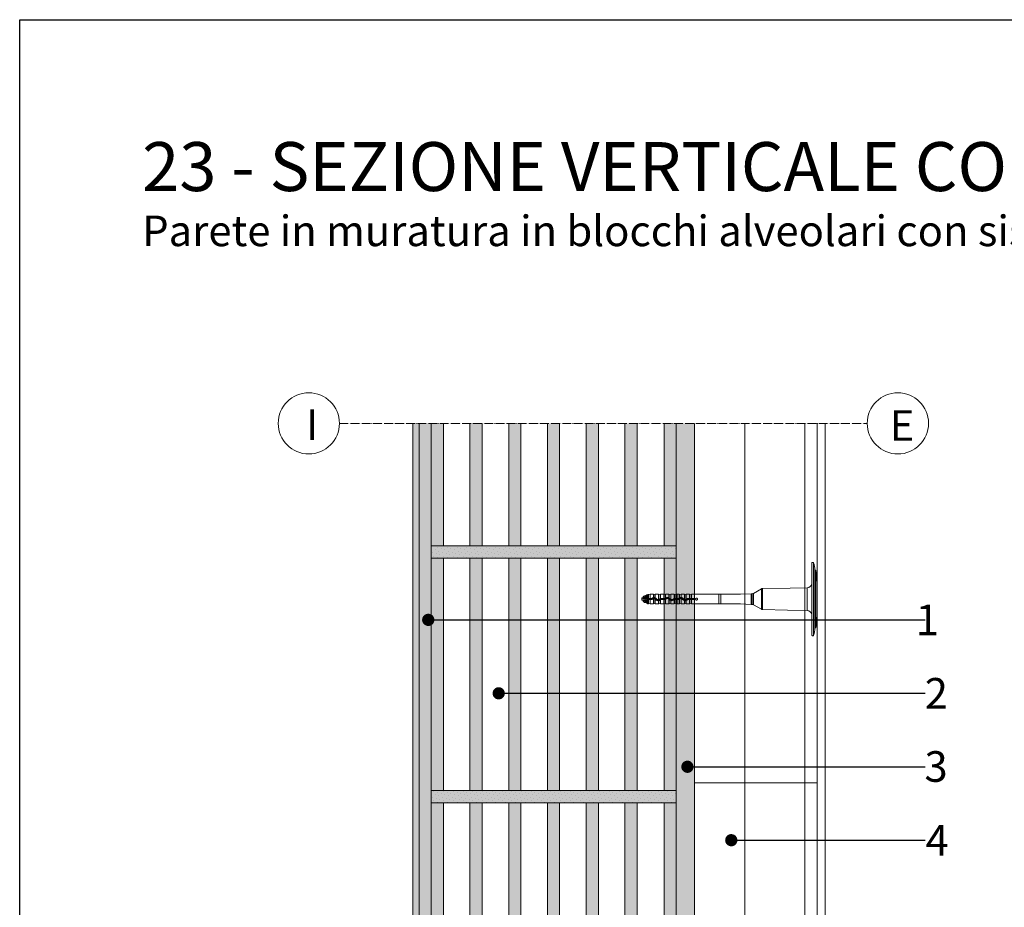
# Model space of a CAD drawing. Units: millimetres. Extents: x -1655 to 33730, y -17604 to -1603.
# Drawn here: x 20380 to 21184, y -5448 to -4723 of the extents above; entities that cross this region are included whole.
import ezdxf
from ezdxf import colors
from ezdxf.entities.mleader import LeaderData, LeaderLine
from ezdxf.math import Vec2, Vec3

# ---------------------------------------------------------------- set-up
doc = ezdxf.new("R2010")
doc.units = ezdxf.units.MM
for name, pattern in [('ACAD_ISO04W100', [30, 24, -3, 0, -3]), ('CONTINUA', [0]), ('HIDDEN', [0.375, 0.25, -0.125])]:
    doc.linetypes.add(name, pattern=pattern)
doc.layers.get('0').update_dxf_attribs({"lineweight": 5})
for name, color, linetype, lineweight in [('0.05_Vista', 7, 'Continuous', 5), ('0.18_Sezionato', 7, 'Continuous', 18), ('Intonaco', 7, 'Continuous', 5), ('Linee Sezione', 7, 'ACAD_ISO04W100', 13), ('muratura', 7, 'Continuous', 9), ('Rasatura Armata', 7, 'Continuous', 9), ('Retini pieni', 254, 'Continuous', 5), ('Retini puntini', 7, 'Continuous', 5), ('Retino muratura', 253, 'Continuous', 5), ('Rockwool isolante', 3, 'Continuous', 9)]:
    doc.layers.add(name, color=color, linetype=linetype, lineweight=lineweight)
doc.layers.add('_NoPrint', color=70, linetype='Continuous', plot=False)
doc.styles.get("Standard").update_dxf_attribs({"font": 'arial.ttf', "height": 2})
doc.linetypes.add('ISOLAMENTO', pattern='A,0.00254,-2.54,[134,ltypeshp.shx,S=2.54,R=0,X=-2.54,Y=0],-5.08,[134,ltypeshp.shx,S=2.54,R=180,X=2.54,Y=0],-2.54', length=10.16254)

# ---------------------------------------------------------------- blocks, each defined once
blk = doc.blocks.new('A$C2ec1ac71')
at = {"layer": 'Retino muratura', "transparency": 33554559}
h = blk.add_hatch(color=256, dxfattribs=at)
h.dxf.hatch_style = 1
h.paths.add_polyline_path([(10, 190), (0, 190), (0, 0), (10, 0)])
h.paths.add_polyline_path([(31.6, 190), (31.6, 0), (41.6, 0), (41.6, 190)])
h.paths.add_polyline_path([(63.2, 0), (73.2, 0), (73.2, 190), (63.2, 190)])
h.paths.add_polyline_path([(104.8, 190), (94.8, 190), (94.8, 0), (104.8, 0)])
h.paths.add_polyline_path([(168, 190), (158, 190), (158, 0), (168, 0)])
h.paths.add_polyline_path([(136.4, 190), (126.4, 190), (126.4, 0), (136.4, 0)])
h.paths.add_polyline_path([(190, 190), (190, 0), (200, 0), (200, 190)])
at = {"layer": 'muratura'}
for p, q in [((0, 0), (0, 190)), ((200, 190), (0, 190)), ((10, 0), (10, 190)), ((31.6, 0), (31.6, 190)), ((41.6, 0), (41.6, 190)), ((63.2, 0), (63.2, 190)), ((73.2, 0), (73.2, 190)), ((94.8, 0), (94.8, 190)), ((104.8, 0), (104.8, 190)), ((126.4, 0), (126.4, 190)), ((136.4, 0), (136.4, 190)), ((158, 0), (158, 190)), ((168, 0), (168, 190)), ((190, 0), (190, 190)), ((200, 0), (200, 190)), ((0, 0), (200, 0))]:
    blk.add_line(p, q, dxfattribs=at)
blk = doc.blocks.new('_Dot')
at = {"color": 0, "linetype": 'ByBlock', "lineweight": -2}
blk.add_line((-0.5, 0), (-1, 0), dxfattribs=at)
at = {"color": 0, "linetype": 'ByBlock', "const_width": 0.5}
blk.add_lwpolyline([(-0.25, 0, 1), (0.25, 0, 1)], format="xyb", close=True, dxfattribs=at)

msp = doc.modelspace()

# ---------------------------------------------------------------- hatches: boundary and pattern name
at = {"layer": 'Retini pieni', "transparency": 33554495}
h = msp.add_hatch(color=256, dxfattribs=at)
h.dxf.hatch_style = 1
h.paths.add_polyline_path([(20716.15, -5052.91), (20701.15, -5052.91), (20701.15, -6084.39), (20716.15, -6084.39)])
msp.add_hatch(color=256, dxfattribs=at).paths.add_polyline_path([(20931.15, -5052.91), (20916.15, -5052.91), (20916.15, -6084.39), (20931.15, -6084.39)])
h = msp.add_hatch(color=256, dxfattribs=at)
h.dxf.hatch_style = 1
h.paths.add_polyline_path([(20916.15, -5152.91), (20716.15, -5152.91), (20716.15, -5162.91), (20916.15, -5162.91)])
h = msp.add_hatch(color=256, dxfattribs=at)
h.dxf.hatch_style = 1
h.paths.add_polyline_path([(20916.15, -5352.91), (20716.15, -5352.91), (20716.15, -5362.91), (20916.15, -5362.91)])
at = {"layer": 'Retini puntini'}
h = msp.add_hatch(dxfattribs=at)
h.set_pattern_fill('DOTS', color=256, scale=45, angle=45, style=0)
h.set_pattern_definition([(45, (-32575.0206, -11685.1357), (-0.99436891, 2.98310673), [0, -2.8125])])
h.paths.add_polyline_path([(20716.15, -5052.91), (20701.15, -5052.91), (20701.15, -6084.39), (20716.15, -6084.39)])
h = msp.add_hatch(dxfattribs=at)
h.set_pattern_fill('DOTS', color=256, scale=45, angle=45, style=0)
h.set_pattern_definition([(45, (-32560.0206, -11783.768), (-0.99436891, 2.98310673), [0, -2.8125])])
h.paths.add_polyline_path([(20916.15, -5152.91), (20716.15, -5152.91), (20716.15, -5162.91), (20916.15, -5162.91)])
h = msp.add_hatch(dxfattribs=at)
h.set_pattern_fill('DOTS', color=256, scale=45, angle=45, style=0)
h.set_pattern_definition([(45, (-32560.0206, -11983.768), (-0.99436891, 2.98310673), [0, -2.8125])])
h.paths.add_polyline_path([(20916.15, -5352.91), (20716.15, -5352.91), (20716.15, -5362.91), (20916.15, -5362.91)])
at = {"layer": 'Retino muratura', "transparency": 33554559}
h = msp.add_hatch(color=256, dxfattribs=at)
h.dxf.hatch_style = 1
h.paths.add_polyline_path([(20916.15, -5052.91), (20906.15, -5052.91), (20906.15, -5152.91), (20916.15, -5152.91)])
h.paths.add_polyline_path([(20884.15, -5052.91), (20874.15, -5052.91), (20874.15, -5152.91), (20884.15, -5152.91)])
h.paths.add_polyline_path([(20852.55, -5052.91), (20842.55, -5052.91), (20842.55, -5152.91), (20852.55, -5152.91)])
h.paths.add_polyline_path([(20820.95, -5052.91), (20810.95, -5052.91), (20810.95, -5152.91), (20820.95, -5152.91)])
h.paths.add_polyline_path([(20789.35, -5052.91), (20779.35, -5052.91), (20779.35, -5152.91), (20789.35, -5152.91)])
h.paths.add_polyline_path([(20757.75, -5052.91), (20747.75, -5052.91), (20747.75, -5152.91), (20757.75, -5152.91)])
h.paths.add_polyline_path([(20726.15, -5052.91), (20716.15, -5052.91), (20716.15, -5152.91), (20726.15, -5152.91)])

# ---------------------------------------------------------------- linework, layer by layer
for p, q in [((21026.83, -5226.06), (21026.83, -5166.82)), ((21027.22, -5166.44), (21027.82, -5166.44)), ((21028.28, -5166.78), (21028.28, -5226.1)), ((21029.22, -5220.05), (21029.22, -5172.83)), ((21030.19, -5172.92), (21029.22, -5172.83)), ((21030.19, -5219.96), (21030.19, -5172.92)), ((20979.13, -5191.8), (20985.58, -5188.07)), ((20979.13, -5191.8), (20979.13, -5196.44)), ((20985.58, -5188.07), (20985.58, -5196.44)), ((20986.55, -5187.81), (21009.22, -5187.41)), ((20986.55, -5187.81), (20986.55, -5196.44)), ((21009.22, -5187.41), (21022.9, -5187.17)), ((21022.9, -5187.17), (21022.9, -5196.44)), ((20887.99, -5197.26), (20887.99, -5195.62)), ((20888.14, -5197.4), (20888.14, -5195.48)), ((20888.14, -5195.48), (20888.71, -5195.48)), ((20888.14, -5197.4), (20888.71, -5197.4)), ((20888.71, -5195.76), (20888.71, -5195.48)), ((20888.71, -5197.4), (20888.71, -5197.12)), ((20890.75, -5195.91), (20888.9, -5195.91)), ((20890.75, -5196.97), (20888.9, -5196.97)), ((20891.83, -5195.14), (20889.49, -5195.14)), ((20891.83, -5197.74), (20889.49, -5197.74)), ((20891.06, -5195), (20890.2, -5195)), ((20891.06, -5197.88), (20890.2, -5197.88)), ((20891.83, -5195.91), (20890.75, -5195.91)), ((20890.75, -5196.97), (20890.75, -5195.91)), ((20890.75, -5196.97), (20891.83, -5196.97)), ((20891.06, -5194.69), (20891.06, -5193.56)), ((20891.06, -5193.56), (20891.83, -5193.56)), ((20891.06, -5194.69), (20891.06, -5195)), ((20891.83, -5194.69), (20891.06, -5194.69)), ((20891.06, -5195), (20891.83, -5195)), ((20891.83, -5197.88), (20891.06, -5197.88)), ((20891.06, -5197.88), (20891.06, -5198.19)), ((20891.06, -5198.19), (20891.83, -5198.19)), ((20891.06, -5199.32), (20891.06, -5198.19)), ((20891.06, -5199.32), (20891.83, -5199.32)), ((20891.83, -5196.01), (20891.83, -5193.45)), ((20891.83, -5196.06), (20891.83, -5196.01)), ((20891.83, -5196.06), (20895.71, -5196.06)), ((20895.71, -5196.82), (20891.83, -5196.82)), ((20891.83, -5196.87), (20891.83, -5196.82)), ((20891.83, -5199.43), (20891.83, -5196.87)), ((20892.07, -5193.03), (20892.82, -5192.6)), ((20892.07, -5193.03), (20892.07, -5196)), ((20892.82, -5195.99), (20892.07, -5196)), ((20892.07, -5196.88), (20892.07, -5199.85)), ((20892.82, -5196.89), (20892.07, -5196.88)), ((20892.07, -5199.85), (20892.82, -5200.28)), ((20892.82, -5192.6), (20893.27, -5192.6)), ((20893.27, -5195.99), (20892.82, -5195.99)), ((20892.82, -5196.89), (20893.27, -5196.89)), ((20893.51, -5192.76), (20894.71, -5192.48)), ((20893.51, -5192.76), (20893.51, -5195.99)), ((20894.71, -5195.98), (20893.51, -5195.99)), ((20893.51, -5196.89), (20893.51, -5200.12)), ((20894.71, -5196.9), (20893.51, -5196.89)), ((20894.71, -5195.98), (20894.71, -5192.48)), ((20897.49, -5192.48), (20894.71, -5192.48)), ((20894.71, -5195.98), (20895.71, -5195.98)), ((20894.71, -5200.4), (20894.71, -5196.9)), ((20895.71, -5196.9), (20894.71, -5196.9)), ((20895.71, -5196.06), (20895.71, -5195.98)), ((20895.71, -5196.82), (20895.71, -5196.9)), ((20896.05, -5195.92), (20895.99, -5195.87)), ((20896.59, -5196.45), (20896.64, -5196.51)), ((20896.68, -5195.48), (20899.03, -5195.48)), ((20897.49, -5192.48), (20897.49, -5195.12)), ((20897.5, -5192.58), (20897.49, -5192.48)), ((20897.49, -5196.04), (20897.49, -5200.4)), ((20897.5, -5192.58), (20897.5, -5195.12)), ((20897.5, -5196.04), (20897.5, -5200.3)), ((20897.73, -5192.76), (20898.94, -5192.48)), ((20897.73, -5192.76), (20897.73, -5195.1)), ((20897.73, -5196), (20897.73, -5200.12)), ((20898.94, -5195.32), (20898.94, -5192.48)), ((20901.72, -5192.48), (20898.94, -5192.48)), ((20898.94, -5200.4), (20898.94, -5196.38)), ((20899.31, -5196.67), (20899.25, -5196.72)), ((20899.93, -5196.23), (20899.99, -5196.19)), ((20902.59, -5197.4), (20900.17, -5197.4)), ((20901.72, -5192.48), (20901.72, -5196.87)), ((20901.72, -5192.58), (20901.72, -5192.48)), ((20901.72, -5192.58), (20901.72, -5196.87)), ((20901.72, -5196.87), (20901.72, -5196.87)), ((20901.72, -5197.78), (20901.72, -5200.3)), ((20901.72, -5197.79), (20901.72, -5200.4)), ((20901.96, -5192.76), (20903.16, -5192.48)), ((20901.96, -5192.76), (20901.96, -5196.81)), ((20901.96, -5197.74), (20901.96, -5200.12)), ((20902.67, -5196.44), (20902.61, -5196.38)), ((20903.16, -5196.04), (20903.16, -5192.48)), ((20905.94, -5192.48), (20903.16, -5192.48)), ((20903.16, -5200.4), (20903.16, -5197.12)), ((20903.21, -5196.96), (20903.27, -5197.02)), ((20903.55, -5196.06), (20903.55, -5195.98)), ((20903.55, -5195.98), (20905.94, -5195.98)), ((20903.55, -5196.06), (20906.75, -5196.06)), ((20906.75, -5196.82), (20903.55, -5196.82)), ((20903.55, -5196.82), (20903.55, -5196.9)), ((20905.94, -5196.9), (20903.55, -5196.9)), ((20905.94, -5192.48), (20905.94, -5195.98)), ((20905.94, -5192.58), (20905.94, -5192.48)), ((20905.94, -5192.58), (20905.94, -5195.99)), ((20905.94, -5196.89), (20905.94, -5200.3)), ((20905.94, -5196.9), (20905.94, -5200.4)), ((20906.18, -5192.76), (20907.38, -5192.48)), ((20906.18, -5192.76), (20906.18, -5195.99)), ((20906.75, -5195.99), (20906.18, -5195.99)), ((20906.75, -5196.89), (20906.18, -5196.89)), ((20906.18, -5196.89), (20906.18, -5200.12)), ((20906.75, -5196.06), (20906.75, -5195.99)), ((20906.75, -5196.82), (20906.75, -5196.89)), ((20907.09, -5195.92), (20907.03, -5195.87)), ((20907.38, -5195.57), (20907.38, -5192.48)), ((20910.17, -5192.48), (20907.38, -5192.48)), ((20907.38, -5200.4), (20907.38, -5196.73)), ((20907.63, -5196.45), (20907.68, -5196.51)), ((20907.72, -5195.48), (20910.07, -5195.48)), ((20910.17, -5192.48), (20910.17, -5195.42)), ((20910.17, -5192.58), (20910.17, -5192.48)), ((20910.17, -5192.58), (20910.17, -5195.42)), ((20910.17, -5196.56), (20910.17, -5200.4)), ((20910.17, -5196.56), (20910.17, -5200.3)), ((20910.17, -5196.56), (20910.17, -5196.56)), ((20910.35, -5196.67), (20910.3, -5196.71)), ((20910.4, -5192.76), (20911.61, -5192.48)), ((20910.4, -5192.76), (20910.4, -5195.57)), ((20910.4, -5196.85), (20910.4, -5200.12)), ((20910.97, -5196.23), (20911.03, -5196.19)), ((20913.63, -5197.4), (20911.21, -5197.4)), ((20911.61, -5196.69), (20911.61, -5192.48)), ((20914.39, -5192.48), (20911.61, -5192.48)), ((20911.61, -5200.4), (20911.61, -5197.68)), ((20913.71, -5196.44), (20913.65, -5196.38)), ((20914.25, -5196.96), (20914.31, -5197.02)), ((20914.39, -5192.48), (20914.39, -5196)), ((20914.39, -5192.58), (20914.39, -5192.48)), ((20914.39, -5192.58), (20914.39, -5196)), ((20914.39, -5196.95), (20914.39, -5200.4)), ((20914.39, -5196.95), (20914.39, -5200.3)), ((20914.59, -5196.06), (20914.59, -5195.99)), ((20914.59, -5196.06), (20917.79, -5196.06)), ((20917.79, -5196.82), (20914.59, -5196.82)), ((20914.59, -5196.82), (20914.59, -5196.89)), ((20914.63, -5192.76), (20915.83, -5192.48)), ((20914.63, -5192.76), (20914.63, -5195.99)), ((20915.83, -5195.98), (20914.63, -5195.99)), ((20915.83, -5196.9), (20914.63, -5196.89)), ((20914.63, -5196.89), (20914.63, -5200.12)), ((20915.83, -5195.98), (20915.83, -5192.48)), ((20916.84, -5192.48), (20915.83, -5192.48)), ((20915.83, -5195.98), (20916.84, -5195.98)), ((20915.83, -5200.4), (20915.83, -5196.9)), ((20916.84, -5196.9), (20915.83, -5196.9)), ((20916.84, -5192.48), (20916.84, -5195.98)), ((20916.84, -5192.49), (20918.61, -5192.49)), ((20916.84, -5195.98), (20916.84, -5195.98)), ((20917.79, -5195.98), (20916.84, -5195.98)), ((20916.84, -5196.9), (20917.79, -5196.9)), ((20916.84, -5196.9), (20916.84, -5196.9)), ((20916.84, -5200.4), (20916.84, -5196.9)), ((20917.79, -5196.06), (20917.79, -5195.98)), ((20917.79, -5196.82), (20917.79, -5196.9)), ((20918.13, -5195.92), (20918.07, -5195.87)), ((20918.61, -5192.49), (20918.61, -5195.45)), ((20918.62, -5192.58), (20918.61, -5192.49)), ((20918.62, -5192.58), (20918.62, -5195.45)), ((20918.62, -5196.6), (20918.62, -5200.3)), ((20918.67, -5196.45), (20918.72, -5196.5)), ((20918.76, -5195.48), (20921.11, -5195.48)), ((20918.85, -5192.76), (20920.06, -5192.48)), ((20918.85, -5192.76), (20918.85, -5195.33)), ((20918.85, -5196.38), (20918.85, -5200.12)), ((20920.06, -5195.1), (20920.06, -5192.48)), ((20922.84, -5192.48), (20920.06, -5192.48)), ((20920.06, -5200.4), (20920.06, -5196)), ((20921.39, -5196.67), (20921.33, -5196.72)), ((20922.01, -5196.23), (20922.07, -5196.19)), ((20924.67, -5197.4), (20922.25, -5197.4)), ((20922.84, -5192.48), (20922.84, -5196.78)), ((20922.84, -5192.58), (20922.84, -5192.48)), ((20922.84, -5192.58), (20922.84, -5196.79)), ((20922.84, -5197.73), (20922.84, -5200.4)), ((20922.84, -5197.73), (20922.84, -5200.3)), ((20923.08, -5192.76), (20924.28, -5192.48)), ((20923.08, -5192.76), (20923.08, -5196.86)), ((20923.08, -5197.77), (20923.08, -5200.12)), ((20924.28, -5196.69), (20924.28, -5192.48)), ((20927.06, -5192.48), (20924.28, -5192.48)), ((20924.28, -5200.4), (20924.28, -5197.68)), ((20924.75, -5196.44), (20924.69, -5196.38)), ((20925.05, -5197.2), (20925.05, -5196.19)), ((20925.22, -5197.05), (20925.22, -5196.12)), ((20925.3, -5196.97), (20925.35, -5197.02)), ((20925.63, -5196.05), (20925.63, -5195.98)), ((20925.63, -5195.98), (20927.06, -5195.98)), ((20931.8, -5196.02), (20925.63, -5196.05)), ((20931.8, -5196.86), (20925.63, -5196.83)), ((20925.63, -5196.83), (20925.63, -5196.9)), ((20927.06, -5196.9), (20925.63, -5196.9)), ((20927.06, -5192.48), (20927.06, -5195.98)), ((20927.06, -5192.58), (20927.06, -5192.48)), ((20927.06, -5192.58), (20927.06, -5195.99)), ((20927.06, -5196.89), (20927.06, -5200.3)), ((20927.06, -5196.9), (20927.06, -5200.4)), ((20927.3, -5192.76), (20928.5, -5192.48)), ((20927.3, -5192.76), (20927.3, -5195.99)), ((20928.5, -5195.98), (20927.3, -5195.99)), ((20927.3, -5196.89), (20927.3, -5200.12)), ((20928.5, -5196.9), (20927.3, -5196.89)), ((20967.14, -5192.48), (20928.5, -5192.48)), ((20928.5, -5195.98), (20928.5, -5192.48)), ((20928.5, -5195.98), (20931.78, -5195.98)), ((20931.78, -5196.9), (20928.5, -5196.9)), ((20928.5, -5200.4), (20928.5, -5196.9)), ((20950.84, -5192.48), (20950.84, -5200.4)), ((20952.61, -5192.48), (20952.61, -5200.4)), ((20968.66, -5192.48), (20967.14, -5192.48)), ((20968.66, -5192.48), (20977.33, -5192.07)), ((20978.13, -5192.07), (20977.33, -5192.07)), ((20977.33, -5200.82), (20977.33, -5192.07)), ((20978.13, -5196.44), (20978.13, -5192.07)), ((20978.13, -5200.82), (20978.13, -5196.44)), ((20979.13, -5196.44), (20979.13, -5201.08)), ((20985.58, -5196.44), (20985.58, -5204.81)), ((20986.55, -5196.44), (20986.55, -5205.07)), ((21022.9, -5196.44), (21022.9, -5205.71)), ((20892.82, -5200.28), (20893.27, -5200.28)), ((20893.51, -5200.12), (20894.71, -5200.4)), ((20897.49, -5200.4), (20894.71, -5200.4)), ((20897.5, -5200.3), (20897.49, -5200.4)), ((20897.73, -5200.12), (20898.94, -5200.4)), ((20901.72, -5200.4), (20898.94, -5200.4)), ((20901.72, -5200.3), (20901.72, -5200.4)), ((20901.96, -5200.12), (20903.16, -5200.4)), ((20905.94, -5200.4), (20903.16, -5200.4)), ((20905.94, -5200.3), (20905.94, -5200.4)), ((20906.18, -5200.12), (20907.38, -5200.4)), ((20910.17, -5200.4), (20907.38, -5200.4)), ((20910.17, -5200.3), (20910.17, -5200.4)), ((20910.4, -5200.12), (20911.61, -5200.4)), ((20914.39, -5200.4), (20911.61, -5200.4)), ((20914.39, -5200.3), (20914.39, -5200.4)), ((20914.63, -5200.12), (20915.83, -5200.4)), ((20916.84, -5200.4), (20915.83, -5200.4)), ((20916.84, -5200.4), (20918.61, -5200.4)), ((20918.62, -5200.3), (20918.61, -5200.4)), ((20918.85, -5200.12), (20920.06, -5200.4)), ((20922.84, -5200.4), (20920.06, -5200.4)), ((20922.84, -5200.3), (20922.84, -5200.4)), ((20923.08, -5200.12), (20924.28, -5200.4)), ((20927.06, -5200.4), (20924.28, -5200.4)), ((20927.06, -5200.3), (20927.06, -5200.4)), ((20927.3, -5200.12), (20928.5, -5200.4)), ((20967.54, -5200.4), (20928.5, -5200.4)), ((20968.66, -5200.4), (20967.54, -5200.4)), ((20968.66, -5200.4), (20977.33, -5200.82)), ((20978.13, -5200.82), (20977.33, -5200.82)), ((20979.13, -5201.08), (20985.58, -5204.81)), ((20986.55, -5205.07), (21006.87, -5205.43)), ((21006.87, -5205.43), (21022.9, -5205.71)), ((21030.19, -5219.96), (21029.22, -5220.05)), ((21027.22, -5226.44), (21027.82, -5226.44))]:
    msp.add_line(p, q)
for points in [[(21030.19, -5172.92, -0.040509), (21031.15, -5189.04), (21031.15, -5196.44)], [(21030.19, -5219.96, 0.040509), (21031.15, -5203.84), (21031.15, -5196.44)]]:
    msp.add_lwpolyline(points, format="xyb")
for centre, radius, start, end in [((21027.22, -5166.82), 0.384, 90, 180), ((21027.82, -5166.92), 0.48, 16.94453, 90), ((21007.62, -5173.08), 21.6, 0.6383, 16.94453), ((21022.83, -5183.17), 4, 271, 353.85046), ((20978.13, -5190.07), 2, 270, 300), ((20986.58, -5189.81), 2, 91, 120), ((20888.14, -5195.62), 0.144, 90, 180), ((20888.14, -5197.26), 0.144, 180, 270), ((20891.06, -5195.96), 2.4, 90, 168.46304), ((20890.26, -5196.26), 1.63, 123.94508, 162.13677), ((20890.26, -5196.62), 1.63, 197.86413, 236.05462), ((20891.06, -5196.92), 2.4, 191.53696, 270), ((20890.33, -5196.39), 1.5, 124.00093, 161.48247), ((20890.33, -5196.49), 1.5, 198.51866, 235.99863), ((20890.07, -5195.98), 1.29, 87.65214, 123.7949), ((20890.07, -5196.9), 1.29, 236.2051, 272.34786), ((20890.13, -5196.54), 1.54, 87.71564, 114.77793), ((20890.13, -5196.34), 1.54, 245.22207, 272.28436), ((20892.31, -5193.45), 0.48, 120, 180), ((20892.03, -5197.66), 1.67, 88.47525, 96.74871), ((20892.03, -5195.22), 1.67, 263.25129, 271.52475), ((20892.31, -5199.43), 0.48, 180, 240), ((20893.46, -5192.58), 0.192, 187.32994, 283.2), ((20893.45, -5192.84), 3.15, 266.84712, 271.09837), ((20893.45, -5200.04), 3.15, 88.90163, 93.15288), ((20895.71, -5195.58), 0.402, 270.00671, 315.15869), ((20895.71, -5195.58), 0.489, 270.05315, 314.69539), ((20895.71, -5197.3), 1.24, 44.83362, 90.08464), ((20895.71, -5195.58), 1.24, 269.91536, 315.16638), ((20895.71, -5195.58), 1.31, 269.9789, 315.25552), ((20897.85, -5197.72), 2.63, 97.86616, 135.09834), ((20897.58, -5197.43), 2.15, 114.61552, 135.33828), ((20897.86, -5197.7), 1.78, 35.31209, 135.56118), ((20897.86, -5197.71), 1.71, 102.31092, 135.30455), ((20897.86, -5197.71), 2.52, 62.24568, 117.75432), ((20897.69, -5192.58), 0.192, 181, 283.2), ((20896.04, -5173.04), 22.13, 273.76142, 274.37343), ((20897.78, -5197.03), 1.04, 92.74334, 105.99028), ((20897.87, -5197.73), 2.63, 66.21767, 93.11562), ((20897.85, -5197.71), 1.72, 50.60036, 93.82367), ((20897.87, -5197.71), 2.61, 35.66714, 65.89146), ((20897.85, -5197.72), 1.72, 35.63061, 50.89264), ((20898.06, -5197.55), 2.29, 35.28428, 64.84924), ((20897.79, -5195.11), 1.88, 314.87704, 324.0772), ((20901.38, -5195.18), 2.63, 215.75674, 277.34621), ((20901.29, -5197.64), 2.43, 133.53508, 144.15024), ((20901.17, -5195.35), 2.28, 215.28021, 243.96358), ((20897.95, -5195.22), 2.44, 312.88636, 324.17859), ((20901.38, -5195.2), 1.78, 215.28255, 316.12219), ((20901.46, -5197.76), 1.89, 135.79084, 144.09558), ((20901.38, -5195.19), 1.71, 215.54183, 281.25166), ((20901.38, -5195.19), 2.52, 241.27685, 298.72315), ((20901.91, -5192.58), 0.192, 181, 283.2), ((20901.58, -5195.84), 1.04, 277.57063, 290.97881), ((20908.91, -5233.67), 36.6, 100.94544, 101.32166), ((20901.37, -5195.19), 1.73, 289.8357, 316.08253), ((20901.41, -5195.18), 2.61, 282.14495, 312.15862), ((20901.68, -5195.48), 2.13, 295.48876, 315.89686), ((20903.57, -5197.31), 1.32, 107.83119, 135.93818), ((20903.55, -5197.3), 1.23, 89.91223, 135.70713), ((20903.55, -5195.58), 1.23, 224.29287, 270.08777), ((20901.4, -5195.2), 2.61, 312.45708, 315.68089), ((20903.55, -5197.3), 0.489, 90.05439, 135.22126), ((20903.55, -5197.3), 0.402, 90.00742, 135.69123), ((20906.14, -5192.58), 0.192, 181, 283.2), ((20906.11, -5193.47), 2.52, 266.14418, 271.51068), ((20906.11, -5199.41), 2.52, 88.48932, 93.85582), ((20906.74, -5195.58), 0.407, 270.36435, 315.39961), ((20906.75, -5195.58), 0.489, 270.05315, 314.69539), ((20906.75, -5197.3), 1.24, 44.83362, 90.08464), ((20906.75, -5195.58), 1.24, 269.91536, 315.16638), ((20906.75, -5195.57), 1.32, 269.72035, 298.52942), ((20908.91, -5197.72), 2.63, 125.38079, 135.37234), ((20908.62, -5197.43), 2.15, 114.61552, 135.33828), ((20908.9, -5197.73), 2.64, 61.2584, 125.01039), ((20908.9, -5197.7), 1.78, 35.31209, 135.56118), ((20908.9, -5197.71), 1.71, 42.07702, 135.3527), ((20908.9, -5197.71), 2.52, 62.24568, 117.75432), ((20909.1, -5197.55), 2.29, 35.28428, 64.84924), ((20908.83, -5195.11), 1.88, 314.87704, 324.0772), ((20910.36, -5192.58), 0.192, 181, 283.2), ((20905.31, -5203.18), 9.15, 56.20183, 57.96047), ((20909.47, -5197.28), 1, 34.59828, 45.90399), ((20912.72, -5194.95), 3, 215.95854, 219.35249), ((20912.33, -5197.64), 2.43, 133.53508, 144.15024), ((20912.21, -5195.35), 2.28, 215.28021, 243.96358), ((20908.93, -5197.7), 2.59, 35.85521, 55.31434), ((20912.43, -5195.19), 2.63, 219.38523, 251.68346), ((20908.99, -5195.22), 2.44, 312.88636, 324.17859), ((20912.42, -5195.2), 1.78, 215.28255, 316.12219), ((20912.5, -5197.76), 1.89, 135.79084, 144.09558), ((20912.42, -5195.18), 1.71, 215.82168, 241.75835), ((20912.42, -5195.19), 2.52, 241.27685, 298.72315), ((20912.42, -5195.19), 1.71, 241.46697, 315.89625), ((20912.42, -5195.17), 2.63, 251.96491, 315.5743), ((20912.72, -5195.48), 2.13, 295.48876, 315.89686), ((20914.59, -5197.3), 1.32, 98.89919, 135.75901), ((20914.59, -5197.3), 1.23, 89.91223, 135.70713), ((20914.59, -5195.58), 1.23, 224.29287, 270.08777), ((20914.59, -5197.3), 0.489, 90.05439, 135.22126), ((20914.59, -5197.3), 0.405, 120.36098, 135.64047), ((20914.58, -5192.58), 0.192, 181, 283.2), ((20914.68, -5199.67), 3.68, 91.43209, 94.57627), ((20914.59, -5197.24), 0.351, 88.85895, 123.58003), ((20917.79, -5195.58), 0.403, 270.00672, 315.15854), ((20917.79, -5195.58), 0.489, 270.05315, 314.69539), ((20917.79, -5197.3), 1.24, 44.83362, 90.08464), ((20917.79, -5195.58), 1.24, 269.91536, 315.16638), ((20917.79, -5195.58), 1.32, 270.00676, 308.9326), ((20919.93, -5197.71), 2.62, 120.13275, 135.13154), ((20919.66, -5197.43), 2.15, 114.61552, 135.33828), ((20918.81, -5192.58), 0.192, 181, 283.2), ((20926.23, -5210.67), 17.02, 115.71482, 116.59946), ((20913.69, -5191.39), 7.17, 313.4376, 314.55298), ((20919.94, -5197.7), 1.78, 35.31209, 135.56118), ((20919.81, -5197.57), 1.53, 128.95292, 135.83586), ((20919.94, -5197.71), 2.52, 62.24568, 117.75432), ((20919.95, -5197.73), 2.64, 87.80046, 114.67931), ((20919.93, -5197.71), 1.71, 85.68328, 128.95878), ((20919.94, -5197.72), 2.62, 35.72265, 87.49745), ((20919.94, -5197.71), 1.71, 35.58104, 85.96792), ((20920.14, -5197.55), 2.29, 35.28428, 64.84924), ((20919.87, -5195.11), 1.88, 314.87704, 324.0772), ((20923.46, -5195.19), 2.62, 215.69196, 256.34993), ((20923.37, -5197.64), 2.43, 133.53508, 144.15024), ((20923.25, -5195.35), 2.28, 215.28021, 243.96358), ((20920.03, -5195.22), 2.44, 312.88636, 324.17859), ((20923.46, -5195.2), 1.78, 215.28255, 316.12219), ((20923.54, -5197.76), 1.89, 135.79084, 144.09558), ((20923.47, -5195.18), 1.72, 215.6077, 248.47258), ((20923.46, -5195.19), 2.52, 241.27685, 298.72315), ((20923.03, -5192.58), 0.192, 181, 283.2), ((20923.3, -5195.81), 1.08, 245.02272, 258.2524), ((20917.67, -5228.16), 30.86, 79.92098, 80.36535), ((20923.45, -5195.19), 1.71, 257.26377, 298.85912), ((20923.48, -5195.17), 2.64, 261.16034, 287.63835), ((20923.46, -5195.18), 1.72, 298.54757, 315.82219), ((20923.47, -5195.18), 2.62, 287.98221, 315.65195), ((20923.95, -5195.8), 1.75, 294.39553, 308.72358), ((20925.63, -5197.3), 1.31, 89.97842, 135.79144), ((20925.63, -5197.3), 1.25, 109.21992, 117.82525), ((20923.5, -5195.21), 2.52, 307.7924, 312.93273), ((20925.64, -5197.31), 1.26, 90.24761, 109.43585), ((20925.63, -5197.3), 0.468, 89.80646, 135.28356), ((20925.63, -5197.3), 0.402, 90.00742, 135.69123), ((20927.26, -5192.58), 0.192, 181, 283.2), ((20927.23, -5193.47), 2.52, 266.14418, 271.51068), ((20927.23, -5199.41), 2.52, 88.48932, 93.85582), ((20931.78, -5195.78), 0.202, 269.99499, 322.0291), ((20936.05, -5193.89), 4.75, 206.09886, 206.58843), ((20936.05, -5198.99), 4.75, 153.41157, 153.90114), ((20931.78, -5197.1), 0.202, 37.97089, 90.00501), ((20931.8, -5195.82), 0.203, 270.28605, 323.09754), ((20931.8, -5197.06), 0.203, 36.90251, 89.7139), ((20932.63, -5196.44), 0.871, 217.7701, 142.2299), ((20934.65, -5194.31), 3.14, 210.50756, 211.21217), ((20934.65, -5198.57), 3.14, 148.78783, 149.49244), ((20932.64, -5196.44), 0.838, 216.65566, 143.34434), ((20893.46, -5200.3), 0.192, 76.8, 172.67006), ((20897.69, -5200.3), 0.192, 76.8, 179), ((20901.91, -5200.3), 0.192, 76.8, 179), ((20906.14, -5200.3), 0.192, 76.8, 179), ((20910.36, -5200.3), 0.192, 76.8, 179), ((20914.58, -5200.3), 0.192, 76.8, 179), ((20918.81, -5200.3), 0.192, 76.8, 179), ((20923.03, -5200.3), 0.192, 76.8, 179), ((20927.26, -5200.3), 0.192, 76.8, 179), ((20978.13, -5202.82), 2, 60, 90), ((20986.58, -5203.07), 2, 240, 269), ((21022.83, -5209.71), 4, 6.14954, 89), ((21007.62, -5219.8), 21.6, 343.05547, 359.3617), ((21027.22, -5226.06), 0.384, 180, 270), ((21027.82, -5225.96), 0.48, 270, 343.05547)]:
    msp.add_arc(centre, radius, start, end)
for centre, major_axis, ratio, start_param, end_param in [((20889.49, -5195.01), (-0.112, 0.156), 0.504373, 0.610571, 2.182104), ((20889.49, -5197.88), (0.112, 0.156), 0.504373, 0.959488, 2.531021), ((20890.2, -5194.81), (0, 0.192), 0.490358, 0.930046, 3.141593), ((20890.2, -5198.07), (0, 0.192), 0.490358, 0, 2.211546)]:
    msp.add_ellipse(centre, major_axis=major_axis, ratio=ratio, start_param=start_param, end_param=end_param)
for points, knots in [([(20888.9, -5195.91), (20888.88, -5195.91), (20888.85, -5195.9), (20888.81, -5195.89), (20888.79, -5195.88), (20888.75, -5195.85), (20888.74, -5195.83), (20888.72, -5195.81), (20888.72, -5195.8), (20888.71, -5195.78), (20888.71, -5195.77), (20888.71, -5195.76)], [0, 0, 0, 0, 0.0795466, 0.0795466, 0.1567105, 0.1567105, 0.2342234, 0.2342234, 0.2755354, 0.2755354, 0.3168456, 0.3168456, 0.3168456, 0.3168456]), ([(20888.71, -5197.12), (20888.71, -5197.1), (20888.72, -5197.08), (20888.74, -5197.05), (20888.75, -5197.03), (20888.78, -5197), (20888.8, -5196.99), (20888.84, -5196.98), (20888.85, -5196.98), (20888.88, -5196.97), (20888.89, -5196.97), (20888.9, -5196.97)], [0, 0, 0, 0, 0.0781382, 0.0781382, 0.1562558, 0.1562558, 0.2339959, 0.2339959, 0.275117, 0.275117, 0.3165508, 0.3165508, 0.3165508, 0.3165508]), ([(20890.12, -5194.69), (20890.16, -5194.69), (20890.19, -5194.69), (20890.29, -5194.69), (20890.35, -5194.69), (20890.51, -5194.69), (20890.61, -5194.69), (20890.83, -5194.69), (20890.95, -5194.69), (20891.06, -5194.69)], [0, 0, 0, 0, 0.1178345, 0.1178345, 0.3063698, 0.3063698, 0.6080261, 0.6080261, 0.9426762, 0.9426762, 0.9426762, 0.9426762]), ([(20891.06, -5198.19), (20890.95, -5198.19), (20890.83, -5198.19), (20890.61, -5198.19), (20890.51, -5198.19), (20890.35, -5198.19), (20890.29, -5198.19), (20890.19, -5198.19), (20890.16, -5198.19), (20890.12, -5198.19)], [0, 0, 0, 0, 0.3346501, 0.3346501, 0.6363064, 0.6363064, 0.8248417, 0.8248417, 0.9426762, 0.9426762, 0.9426762, 0.9426762]), ([(20892.82, -5195.99), (20892.82, -5195.89), (20892.82, -5195.8), (20892.82, -5195.45), (20892.82, -5195.21), (20892.82, -5194.73), (20892.82, -5194.51), (20892.82, -5194.09), (20892.82, -5193.9), (20892.82, -5193.55), (20892.82, -5193.39), (20892.82, -5193.11), (20892.82, -5192.99), (20892.82, -5192.79), (20892.82, -5192.72), (20892.82, -5192.62), (20892.82, -5192.6), (20892.82, -5192.6)], [-5.562996, -5.562996, -5.562996, -5.562996, -5.273616, -5.273616, -4.520243, -4.520243, -3.76687, -3.76687, -3.013496, -3.013496, -2.260122, -2.260122, -1.506748, -1.506748, -0.753374, -0.753374, 0, 0, 0, 0]), ([(20892.82, -5200.28), (20892.82, -5200.28), (20892.82, -5200.26), (20892.82, -5200.16), (20892.82, -5200.09), (20892.82, -5199.89), (20892.82, -5199.77), (20892.82, -5199.49), (20892.82, -5199.33), (20892.82, -5198.99), (20892.82, -5198.79), (20892.82, -5198.37), (20892.82, -5198.15), (20892.82, -5197.67), (20892.82, -5197.43), (20892.82, -5197.08), (20892.82, -5196.99), (20892.82, -5196.89)], [12.05398, 12.05398, 12.05398, 12.05398, 12.807354, 12.807354, 13.560728, 13.560728, 14.314102, 14.314102, 15.067476, 15.067476, 15.820849, 15.820849, 16.574223, 16.574223, 17.327596, 17.327596, 17.616975, 17.616975, 17.616975, 17.616975]), ([(20893.27, -5192.6), (20893.27, -5192.6), (20893.27, -5192.65), (20893.27, -5192.9), (20893.27, -5193.13), (20893.27, -5193.76), (20893.27, -5194.14), (20893.27, -5195.02), (20893.27, -5195.49), (20893.27, -5195.99)], [-5.837202, -5.837202, -5.837202, -5.837202, -4.688081, -4.688081, -3.125322, -3.125322, -1.562626, -1.562626, -0.007778, -0.007778, -0.007778, -0.007778]), ([(20893.27, -5196.89), (20893.27, -5197.26), (20893.27, -5197.61), (20893.27, -5198.28), (20893.27, -5198.6), (20893.27, -5199.27), (20893.27, -5199.59), (20893.27, -5200.06), (20893.27, -5200.21), (20893.27, -5200.27), (20893.27, -5200.28), (20893.27, -5200.28)], [-11.661697, -11.661697, -11.661697, -11.661697, -10.521972, -10.521972, -9.374392, -9.374392, -7.811983, -7.811983, -6.249624, -6.249624, -5.836479, -5.836479, -5.836479, -5.836479]), ([(20907.68, -5196.51), (20907.68, -5196.51), (20907.68, -5196.51), (20907.59, -5196.59), (20907.49, -5196.67), (20907.38, -5196.73)], [3.1586225, 3.1586225, 3.1586225, 3.1586225, 3.1614034, 3.1614034, 3.5353643, 3.5353643, 3.5353643, 3.5353643])]:
    msp.add_open_spline(points, degree=3, knots=knots)
for points in [[(20896.6, -5196.44), (20896.59, -5196.44), (20896.59, -5196.43), (20896.59, -5196.43)], [(20897.5, -5195.12), (20897.5, -5195.12), (20897.49, -5195.12), (20897.49, -5195.12)], [(20897.49, -5196.04), (20897.49, -5196.04), (20897.5, -5196.04), (20897.5, -5196.04)], [(20901.72, -5197.79), (20901.72, -5197.79), (20901.72, -5197.78), (20901.72, -5197.78)], [(20902.66, -5196.44), (20902.67, -5196.44), (20902.67, -5196.44), (20902.67, -5196.44)], [(20903.16, -5196.04), (20903.29, -5196), (20903.42, -5195.98), (20903.55, -5195.98)], [(20907.64, -5196.44), (20907.63, -5196.44), (20907.63, -5196.43), (20907.63, -5196.43)], [(20910.17, -5195.42), (20910.17, -5195.42), (20910.17, -5195.42), (20910.17, -5195.42)], [(20913.7, -5196.44), (20913.71, -5196.44), (20913.71, -5196.44), (20913.71, -5196.44)], [(20914.39, -5196), (20914.39, -5196), (20914.39, -5196), (20914.39, -5196)], [(20914.39, -5196.95), (20914.39, -5196.95), (20914.39, -5196.95), (20914.39, -5196.95)], [(20914.63, -5195.99), (20914.62, -5195.99), (20914.6, -5195.99), (20914.59, -5195.99)], [(20914.59, -5196.89), (20914.6, -5196.89), (20914.62, -5196.89), (20914.63, -5196.89)], [(20918.62, -5195.45), (20918.62, -5195.45), (20918.61, -5195.45), (20918.61, -5195.45)], [(20918.62, -5196.6), (20918.62, -5196.6), (20918.61, -5196.6), (20918.61, -5196.6)], [(20918.68, -5196.44), (20918.67, -5196.44), (20918.67, -5196.43), (20918.67, -5196.43)], [(20922.84, -5196.79), (20922.84, -5196.79), (20922.84, -5196.78), (20922.84, -5196.78)], [(20922.84, -5197.73), (20922.84, -5197.73), (20922.84, -5197.73), (20922.84, -5197.73)], [(20924.74, -5196.44), (20924.75, -5196.44), (20924.75, -5196.44), (20924.75, -5196.44)], [(20924.75, -5196.44), (20924.83, -5196.35), (20924.94, -5196.27), (20925.05, -5196.21)], [(20924.75, -5196.44), (20924.83, -5196.53), (20924.94, -5196.61), (20925.05, -5196.67)], [(20925.22, -5197.05), (20925.25, -5197.02), (20925.27, -5197), (20925.3, -5196.97)]]:
    msp.add_open_spline(points, degree=3)
for points, weights in [([(20905.94, -5195.99), (20905.94, -5195.99), (20905.94, -5195.98)], [1.02345995574, 1.01174346089, 1]), ([(20905.94, -5196.9), (20905.94, -5196.89), (20905.94, -5196.89)], [1, 1.01174346089, 1.02345995574]), ([(20927.06, -5195.99), (20927.06, -5195.99), (20927.06, -5195.98)], [1.02349260857, 1.01177573991, 1.00003190436]), ([(20927.06, -5196.9), (20927.06, -5196.89), (20927.06, -5196.89)], [1.00003190465, 1.01177574021, 1.02349260887])]:
    msp.add_rational_spline(points, weights, degree=2)
at = {"layer": '0.05_Vista'}
for centre in [(20616.19, -5052.91), (21097.02, -5052.91)]:
    msp.add_circle(centre, 25, dxfattribs=at)
at = {"layer": '_NoPrint'}
msp.add_lwpolyline([(20380.19, -7693.16), (20380.19, -4723.16), (22480.19, -4723.16), (22480.19, -7693.16)], close=True, dxfattribs=at)
at = {"layer": 'Intonaco'}
for p, q in [((20701.15, -6084.39), (20701.15, -5052.91)), ((20706.15, -6084.39), (20706.15, -5052.91)), ((20716.15, -6084.39), (20716.15, -5052.91)), ((20916.15, -6084.39), (20916.15, -5052.91))]:
    msp.add_line(p, q, dxfattribs=at)
at = {"layer": 'Linee Sezione', "linetype": 'ACAD_ISO04W100', "ltscale": 0.3}
msp.add_line((20641.19, -5052.91), (21072.02, -5052.91), dxfattribs=at)
at = {"layer": 'muratura'}
for p, q in [((20716.15, -5152.91), (20716.15, -5052.91)), ((20726.15, -5152.91), (20726.15, -5052.91)), ((20747.75, -5152.91), (20747.75, -5052.91)), ((20757.75, -5152.91), (20757.75, -5052.91)), ((20779.35, -5152.91), (20779.35, -5052.91)), ((20789.35, -5152.91), (20789.35, -5052.91)), ((20810.95, -5152.91), (20810.95, -5052.91)), ((20820.95, -5152.91), (20820.95, -5052.91)), ((20842.55, -5152.91), (20842.55, -5052.91)), ((20852.55, -5152.91), (20852.55, -5052.91)), ((20874.15, -5152.91), (20874.15, -5052.91)), ((20884.15, -5152.91), (20884.15, -5052.91)), ((20906.15, -5152.91), (20906.15, -5052.91)), ((20916.15, -5152.91), (20916.15, -5052.91)), ((20716.15, -5152.91), (20916.15, -5152.91))]:
    msp.add_line(p, q, dxfattribs=at)
at = {"layer": 'Rasatura Armata', "linetype": 'CONTINUA'}
msp.add_line((21037.65, -5052.91), (21037.65, -6084.39), dxfattribs=at)
at = {"layer": 'Rockwool isolante'}
for p, q in [((20931.15, -5052.91), (20931.15, -6084.39)), ((21031.15, -5052.91), (21031.15, -6084.39)), ((20931.15, -5346.44), (21031.15, -5346.44))]:
    msp.add_line(p, q, dxfattribs=at)
at = {"layer": 'Rockwool isolante', "linetype": 'ISOLAMENTO', "ltscale": 0.37}
msp.add_line((20972.15, -6084.39), (20972.15, -5052.91), dxfattribs=at)
at = {"layer": 'Rockwool isolante', "linetype": 'ISOLAMENTO', "ltscale": 0.0975}
msp.add_line((21021.08, -5596.46), (21021.08, -5052.91), dxfattribs=at)

# ---------------------------------------------------------------- block references
at = {"layer": 'muratura'}
for p in [(20716.15, -5352.91), (20716.15, -5552.91)]:
    msp.add_blockref('A$C2ec1ac71', p, dxfattribs=at)

# ---------------------------------------------------------------- texts
at = {"layer": '0.05_Vista', "attachment_point": 1}
for s, insert, char_height in [('{\\fCalibri Light|b1|i0|c0|p34;23 - SEZIONE VERTICALE CORRENTE }', (20480.19, -4823.16), 40), ('{\\fCalibri Light|b1|i0|c0|p34;\\H1.25x;Parete in muratura in blocchi alveolari con sistema a cappotto}', (20480.19, -4883.16), 20)]:
    msp.add_mtext_dynamic_manual_height_columns(s, width=2000, gutter_width=12.5, heights=[30], dxfattribs=dict(at, insert=insert, char_height=char_height))
at = {"layer": '0.18_Sezionato', "color": 14, "linetype": 'HIDDEN', "true_color": 0xa80000, "char_height": 25}
for s, insert, attachment_point in [('I', (20613.97, -5066.59), 7), ('E', (21090.38, -5042.16), 1)]:
    msp.add_mtext_dynamic_manual_height_columns(s, width=31.242, gutter_width=150, heights=[0], dxfattribs=dict(at, insert=insert, attachment_point=attachment_point))

# ---------------------------------------------------------------- leaders
at = {"layer": '0.18_Sezionato', "color": 14, "true_color": 0xa80000}
ml = msp.add_multileader_mtext('Standard', dxfattribs=at)
ml.set_content('1', color=(168, 0, 0))
ml.set_leader_properties()
ml.set_arrow_properties(name='DOT')
ml.build(insert=Vec2(0, 0))
ml.multileader.update_dxf_attribs({"arrow_head_size": 10})
ctx = ml.context
ctx.base_point, ctx.char_height, ctx.arrow_head_size, ctx.plane_origin = Vec3(21119.3, -5213.43), 25, 10, Vec3(20437.03, -5213.43)
ctx.text_align_type = 2
notes = []
notes.append((ctx, [(0, (1, 1, 0), (21081.69, -5213.43), (1, 0), 37.61, [(0, [(20713.69, -5213.43)], 0, [])])]))
ctx.mtext.insert, ctx.mtext.width, ctx.mtext.alignment, ctx.mtext.flow_direction = Vec3(21130.51, -5200.93), 637.6454, 3, 5
ml = msp.add_multileader_mtext('Standard', dxfattribs=at)
ml.set_content('2', color=(168, 0, 0))
ml.set_leader_properties()
ml.set_arrow_properties(name='DOT')
ml.build(insert=Vec2(0, 0))
ml.multileader.update_dxf_attribs({"arrow_head_size": 10})
ctx = ml.context
ctx.base_point, ctx.char_height, ctx.arrow_head_size, ctx.plane_origin = Vec3(21119.3, -5273.43), 25, 10, Vec3(20437.03, -5273.43)
ctx.text_align_type = 2
notes.append((ctx, [(0, (1, 1, 0), (21081.69, -5273.43), (1, 0), 37.61, [(0, [(20771.19, -5273.43)], 0, [])])]))
ctx.mtext.insert, ctx.mtext.width, ctx.mtext.alignment, ctx.mtext.flow_direction = Vec3(21137.86, -5260.93), 637.6454, 3, 5
ml = msp.add_multileader_mtext('Standard', dxfattribs=at)
ml.set_content('3', color=(168, 0, 0))
ml.set_leader_properties()
ml.set_arrow_properties(name='DOT')
ml.build(insert=Vec2(0, 0))
ml.multileader.update_dxf_attribs({"arrow_head_size": 10})
ctx = ml.context
ctx.base_point, ctx.char_height, ctx.arrow_head_size, ctx.plane_origin = Vec3(21119.3, -5333.43), 25, 10, Vec3(20437.03, -5333.43)
ctx.text_align_type = 2
notes.append((ctx, [(0, (1, 1, 0), (21081.69, -5333.43), (1, 0), 37.61, [(0, [(20925.24, -5333.43)], 0, [])])]))
ctx.mtext.insert, ctx.mtext.width, ctx.mtext.alignment, ctx.mtext.flow_direction = Vec3(21137.67, -5320.71), 637.6454, 3, 5
ml = msp.add_multileader_mtext('Standard', dxfattribs=at)
ml.set_content('4', color=(168, 0, 0))
ml.set_leader_properties()
ml.set_arrow_properties(name='DOT')
ml.build(insert=Vec2(0, 0))
ml.multileader.update_dxf_attribs({"arrow_head_size": 10})
ctx = ml.context
ctx.base_point, ctx.char_height, ctx.arrow_head_size, ctx.plane_origin = Vec3(21119.3, -5393.43), 25, 10, Vec3(20437.03, -5393.43)
ctx.text_align_type = 2
notes.append((ctx, [(0, (1, 1, 0), (21081.69, -5393.43), (1, 0), 37.61, [(0, [(20961.04, -5393.43)], 0, [])])]))
ctx.mtext.insert, ctx.mtext.width, ctx.mtext.alignment, ctx.mtext.flow_direction = Vec3(21138.59, -5380.93), 637.6454, 3, 5
for ctx, leaders in notes:
    for number, flags, end, landing, length, lines in leaders:
        leader = LeaderData()
        leader.index, (leader.has_last_leader_line, leader.has_dogleg_vector, leader.attachment_direction) = number, flags
        leader.last_leader_point, leader.dogleg_vector, leader.dogleg_length = Vec3(end), Vec3(landing), length
        for number, points, colour, breaks in lines:
            line = LeaderLine()
            line.index, line.vertices, line.color, line.breaks = number, Vec3.list(points), colors.encode_raw_color(colour), breaks
            leader.lines.append(line)
        ctx.leaders.append(leader)

doc.saveas('drawing.dxf')
